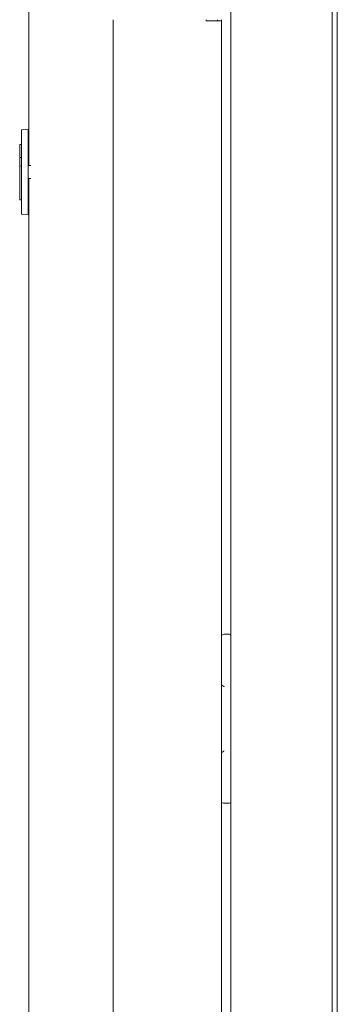
# Model space of a CAD drawing. Units: millimetres. Extents: x -7 to 9780, y -7 to 6404.
# Drawn here: x 6255 to 6349, y 3889 to 4181 of the extents above; entities that cross this region are included whole.
import ezdxf

# ---------------------------------------------------------------- set-up
doc = ezdxf.new("R2010")
doc.units = ezdxf.units.MM
doc.layers.add('Trimetric', color=7, linetype='Continuous')

msp = doc.modelspace()

# ---------------------------------------------------------------- linework, layer by layer
at = {"layer": 'Trimetric', "color": 193, "linetype": 'Continuous', "lineweight": 18}
for p, q in [((6317.82, 4408.94), (6317.82, 2410.94)), ((6347.82, 4322.84), (6347.82, 3452.52)), ((6315.82, 3998.89), (6317.32, 3998.89)), ((6317.32, 3948.89), (6315.82, 3948.89))]:
    msp.add_line(p, q, dxfattribs=at)
at = {"layer": 'Trimetric', "color": 151, "linetype": 'Continuous', "lineweight": 18}
for p, q in [((6258.01, 4403.19), (6258.01, 4137.59)), ((6283.02, 4180.76), (6283.02, 2638.96)), ((6310.52, 4180.44), (6310.52, 4180.79)), ((6310.52, 4180.44), (6313.32, 4180.44)), ((6313.82, 4180.78), (6313.82, 4180.44)), ((6315.02, 4180.78), (6315.02, 4180.44)), ((6315.02, 4180.44), (6315.02, 2639.44)), ((6258.01, 4133.77), (6258.01, 2416.69))]:
    msp.add_line(p, q, dxfattribs=at)
at = {"layer": 'Trimetric', "color": 40, "linetype": 'Continuous', "lineweight": 18}
msp.add_line((6349.32, 4317.24), (6349.32, 3455.14), dxfattribs=at)
at = {"layer": 'Trimetric', "color": 171, "linetype": 'Continuous', "lineweight": 18}
for p, q in [((6255.83, 4147.47), (6255.83, 4147.98)), ((6255.83, 4123.9), (6255.83, 4147.47)), ((6256.06, 4148.23), (6257.86, 4148.39)), ((6257.86, 4148.39), (6257.86, 4147.63)), ((6257.86, 4123.75), (6257.86, 4147.63)), ((6255.32, 4143.87), (6255.83, 4143.89)), ((6255.32, 4140.02), (6255.83, 4140.04)), ((6255.32, 4139.77), (6255.32, 4140.02)), ((6255.32, 4137.75), (6255.32, 4139.77)), ((6255.32, 4137.5), (6255.32, 4137.75)), ((6255.83, 4137.48), (6255.32, 4137.5)), ((6255.32, 4137.24), (6255.32, 4137.5)), ((6255.32, 4127.76), (6255.32, 4137.24)), ((6258.62, 4137.59), (6257.86, 4137.61)), ((6257.86, 4133.77), (6258.62, 4133.78)), ((6255.32, 4127.51), (6255.32, 4127.76)), ((6255.83, 4127.49), (6255.32, 4127.51)), ((6255.83, 4123.4), (6255.83, 4123.9)), ((6257.86, 4123.75), (6257.86, 4122.99)), ((6257.86, 4122.99), (6256.06, 4123.15))]:
    msp.add_line(p, q, dxfattribs=at)
for centre, start, end in [((6256.08, 4147.98), 95, 180), ((6256.08, 4123.4), 180, 265)]:
    msp.add_arc(centre, 0.254, start, end, dxfattribs=at)
at = {"layer": 'Trimetric', "color": 193, "linetype": 'Continuous', "lineweight": 18}
for centre, radius, start, end in [((6315.82, 3997.89), 1, 90, 143.1295), ((6317.32, 3998.39), 0.5, 0, 90), ((6315.82, 3949.89), 1, 216.8705, 270), ((6317.32, 3949.39), 0.5, 270, 0)]:
    msp.add_arc(centre, radius, start, end, dxfattribs=at)
at = {"layer": 'Trimetric', "color": 151, "linetype": 'Continuous', "lineweight": 18}
msp.add_open_spline([(6313.32, 4180.44), (6315.02, 4180.44)], degree=1, dxfattribs=at)
at = {"layer": 'Trimetric', "color": 171, "linetype": 'Continuous', "lineweight": 18}
msp.add_open_spline([(6255.32, 4143.87), (6255.32, 4140.19)], degree=1, dxfattribs=at)
msp.add_open_spline([(6255.32, 4140.02), (6255.32, 4140.04), (6255.32, 4140.04), (6255.32, 4140.05), (6255.32, 4140.06), (6255.32, 4140.08), (6255.32, 4140.11), (6255.32, 4140.14), (6255.32, 4140.17), (6255.32, 4140.19)], degree=1, knots=[0, 0, 0.069721, 0.087649, 0.131474, 0.211155, 0.344622, 0.503984, 0.687251, 0.89243, 1, 1], dxfattribs=at)
at = {"layer": 'Trimetric', "color": 193, "linetype": 'Continuous', "lineweight": 18}
for points, knots in [([(6315.82, 3983.39), (6315.8, 3983.4), (6315.77, 3983.42), (6315.76, 3983.43), (6315.73, 3983.46), (6315.7, 3983.48), (6315.67, 3983.5), (6315.61, 3983.54), (6315.58, 3983.56), (6315.52, 3983.6), (6315.46, 3983.64), (6315.4, 3983.68), (6315.34, 3983.72), (6315.32, 3983.73), (6315.29, 3983.75), (6315.26, 3983.77), (6315.23, 3983.78), (6315.18, 3983.81), (6315.13, 3983.84), (6315.1, 3983.85), (6315.08, 3983.86), (6315.05, 3983.87), (6315.03, 3983.88), (6314.99, 3983.89), (6314.95, 3983.89)], [0, 0, 0.018376, 0.055129, 0.072971, 0.109912, 0.146665, 0.182882, 0.254936, 0.290777, 0.361545, 0.431218, 0.499616, 0.5673, 0.600602, 0.633, 0.665058, 0.696218, 0.756992, 0.813753, 0.841192, 0.867632, 0.892849, 0.916497, 0.960482, 1, 1]), ([(6314.95, 3963.89), (6314.99, 3963.9), (6315.03, 3963.91), (6315.05, 3963.91), (6315.08, 3963.92), (6315.1, 3963.93), (6315.13, 3963.95), (6315.18, 3963.97), (6315.23, 3964), (6315.26, 3964.02), (6315.29, 3964.03), (6315.32, 3964.05), (6315.34, 3964.07), (6315.4, 3964.11), (6315.46, 3964.14), (6315.52, 3964.18), (6315.58, 3964.22), (6315.61, 3964.24), (6315.64, 3964.26), (6315.7, 3964.31), (6315.76, 3964.35), (6315.77, 3964.36), (6315.79, 3964.37), (6315.8, 3964.38), (6315.82, 3964.39)], [0, 0, 0.039546, 0.083528, 0.107067, 0.1324, 0.158837, 0.186275, 0.243031, 0.303643, 0.3348, 0.366856, 0.399251, 0.432551, 0.50023, 0.568623, 0.638291, 0.709054, 0.744892, 0.780917, 0.853344, 0.926845, 0.944685, 0.963061, 0.981625, 1, 1])]:
    msp.add_open_spline(points, degree=1, knots=knots, dxfattribs=at)

doc.saveas('drawing.dxf')
